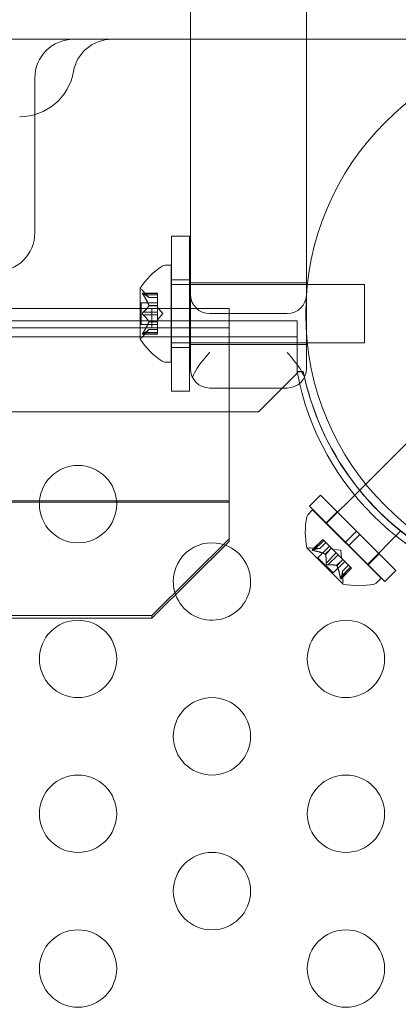
# Model space of a CAD drawing. Extents: x -1621 to 0, y 0 to 1365.
# Drawn here: x -1030 to -1028, y 1112 to 1118 of the extents above; entities that cross this region are included whole.
import ezdxf

# ---------------------------------------------------------------- set-up
doc = ezdxf.new("R2010")
doc.units = 0
doc.header["$MEASUREMENT"] = 0
doc.header["$PDMODE"] = 68
doc.header["$PDSIZE"] = 5
doc.styles.get("Standard").update_dxf_attribs({"font": 'Helvetica LT 57 Condensed_0.ttf'})
doc.dimstyles.new('FEET-METERS', dxfattribs={"dimtxt": 12, "dimasz": 7, "dimexe": 3, "dimexo": 3, "dimgap": 3, "dimtad": 0, "dimdec": 1, "dimzin": 3, "dimdsep": 46, "dimlunit": 4, "dimtxsty": 'Standard', "dimcen": 0.09, "dimadec": 0, "dimazin": 0, "dimtfac": 2, "dimtdec": 1, "dimtofl": 0, "dimtmove": 0, "dimatfit": 3, "dimfxl": 1, "dimfrac": 2, "dimtolj": 1, "dimtzin": 3, "dimarcsym": 0})

# ---------------------------------------------------------------- blocks, each defined once
blk = doc.blocks.new('*D209')
at = {"color": 0, "lineweight": -2, "transparency": 16777216}
for p, q in [((-1371.269, 975.2632), (-1371.269, 1350.3665)), ((-836.3026, 1003.5571), (-836.3026, 1350.3665)), ((-1364.269, 1347.3665), (-1253.3652, 1347.3665)), ((-843.3026, 1347.3665), (-1151.1971, 1347.3665))]:
    blk.add_line(p, q, dxfattribs=at)
at = {"color": 0, "lineweight": 0, "transparency": 16777216}
for points in [[(-1364.269, 1348.5332), (-1364.269, 1346.1998), (-1371.269, 1347.3665)], [(-843.3026, 1348.5332), (-843.3026, 1346.1998), (-836.3026, 1347.3665)]]:
    blk.add_solid(points, dxfattribs=at)
at = {"layer": 'Defpoints', "color": 0, "lineweight": 0, "transparency": 16777216}
for p in [(-1371.269, 1347.3665), (-836.3026, 1000.5571), (-1371.269, 972.2632)]:
    blk.add_point(p, dxfattribs=at)
at = {"color": 0, "lineweight": 0, "transparency": 16777216, "insert": (-1202.2812, 1347.3665), "char_height": 12, "attachment_point": 5}
blk.add_mtext('\\A1;44\'-7" [13.6M]', dxfattribs=at)
blk = doc.blocks.new('*D210')
at = {"color": 0, "lineweight": -2, "transparency": 16777216}
for p, q in [((-1079.4196, 1288.5975), (-1461.4956, 1288.5975)), ((-1458.4956, 1281.5975), (-1458.4956, 1121.618)), ((-1458.4956, 803.6174), (-1458.4956, 1019.4499)), ((-1017.5241, 796.6174), (-1461.4956, 796.6174))]:
    blk.add_line(p, q, dxfattribs=at)
at = {"color": 0, "lineweight": 0, "transparency": 16777216}
for points in [[(-1459.6622, 1281.5975), (-1457.3289, 1281.5975), (-1458.4956, 1288.5975)], [(-1459.6622, 803.6174), (-1457.3289, 803.6174), (-1458.4956, 796.6174)]]:
    blk.add_solid(points, dxfattribs=at)
at = {"layer": 'Defpoints', "color": 0, "lineweight": 0, "transparency": 16777216}
for p in [(-1076.4196, 1288.5975), (-1458.4956, 796.6174), (-1014.5241, 796.6174)]:
    blk.add_point(p, dxfattribs=at)
at = {"color": 0, "lineweight": 0, "transparency": 16777216, "insert": (-1458.4956, 1070.5339), "char_height": 12, "attachment_point": 5, "rotation": 90}
blk.add_mtext('\\A1;41\'-0" [12.5M]', dxfattribs=at)
blk = doc.blocks.new('new block')
at = {"color": 0, "linetype": 'Continuous', "lineweight": 0}
for p, q in [((-1029.0557, 1119.4015), (-1029.0557, 1117.9343)), ((-1028.3057, 1117.9343), (-1028.3057, 1119.4015)), ((-1073.3057, 1117.9343), (-1026.3057, 1117.9343)), ((-1029.0557, 1117.9343), (-1029.0557, 1116.247)), ((-1028.3057, 1116.2821), (-1028.3057, 1117.9343)), ((-1030.0615, 1117.4481), (-1030.0615, 1117.6843)), ((-1030.0615, 1116.6843), (-1030.0615, 1117.4481)), ((-1029.1769, 1116.6624), (-1029.1769, 1116.1624)), ((-1029.1769, 1116.6624), (-1029.0619, 1116.6624)), ((-1029.0619, 1116.1624), (-1029.0619, 1116.6624)), ((-1029.1797, 1116.4749), (-1029.2205, 1116.4749)), ((-1029.1797, 1116.4749), (-1029.1797, 1116.1624)), ((-1029.1769, 1116.3812), (-1029.0619, 1116.3812)), ((-1029.0557, 1116.3624), (-1028.3057, 1116.3624)), ((-1029.3801, 1116.3259), (-1029.3801, 1115.9989)), ((-1029.3237, 1116.2657), (-1029.363, 1116.3107)), ((-1029.1797, 1116.3499), (-1029.1769, 1116.3499)), ((-1029.1769, 1116.3499), (-1029.0619, 1116.3499)), ((-1029.0619, 1116.3499), (-1029.0557, 1116.3499)), ((-1029.0557, 1116.3499), (-1028.3057, 1116.3499)), ((-1028.3057, 1116.3499), (-1028.2997, 1116.3499)), ((-1028.2997, 1116.3499), (-1027.9297, 1116.3499)), ((-1027.9297, 1116.3499), (-1027.9297, 1116.1624)), ((-1029.3643, 1116.2945), (-1029.2682, 1116.2945)), ((-1029.3612, 1116.2932), (-1029.2682, 1116.2932)), ((-1029.3612, 1116.2845), (-1029.2682, 1116.2845)), ((-1029.3239, 1116.2658), (-1029.2682, 1116.2658)), ((-1029.3237, 1116.2657), (-1029.2682, 1116.2657)), ((-1029.2682, 1116.2945), (-1029.2682, 1116.2858)), ((-1029.2682, 1116.2165), (-1029.2682, 1116.2858)), ((-1029.0557, 1115.8069), (-1029.0557, 1116.247)), ((-1028.3057, 1116.247), (-1028.3057, 1116.2821)), ((-1028.3057, 1116.247), (-1028.3057, 1116.0379)), ((-1029.3801, 1116.1949), (-1070.2314, 1116.1949)), ((-1028.8057, 1116.1949), (-1029.3801, 1116.1949)), ((-1029.3741, 1116.2319), (-1029.3741, 1116.1624)), ((-1029.3741, 1116.2319), (-1029.2682, 1116.2319)), ((-1029.3612, 1116.1711), (-1029.2682, 1116.1711)), ((-1029.3239, 1116.2153), (-1029.2682, 1116.2153)), ((-1029.3239, 1116.213), (-1029.2682, 1116.213)), ((-1029.3057, 1116.1949), (-1029.3057, 1116.0699)), ((-1029.2682, 1116.213), (-1029.2682, 1116.2165)), ((-1029.2682, 1116.1711), (-1029.2682, 1116.213)), ((-1029.2338, 1116.1624), (-1029.2682, 1116.2019)), ((-1029.2682, 1116.1711), (-1029.2682, 1116.1545)), ((-1028.8057, 1116.1324), (-1028.8057, 1116.1949)), ((-1071.2457, 1116.1169), (-1028.3657, 1116.1169)), ((-1029.3741, 1116.1624), (-1029.3741, 1116.0929)), ((-1029.3612, 1116.1538), (-1029.2682, 1116.1538)), ((-1029.3239, 1116.1119), (-1029.2682, 1116.1119)), ((-1029.3239, 1116.1096), (-1029.2682, 1116.1096)), ((-1029.2338, 1116.1624), (-1029.2682, 1116.1229)), ((-1029.2682, 1116.1126), (-1029.2682, 1116.1545)), ((-1029.2682, 1116.1096), (-1029.2682, 1116.1126)), ((-1029.2682, 1116.0403), (-1029.2682, 1116.1096)), ((-1029.1797, 1116.1624), (-1029.1797, 1115.8499)), ((-1029.1769, 1116.1624), (-1029.1769, 1115.6624)), ((-1029.0619, 1115.6624), (-1029.0619, 1116.1624)), ((-1028.9307, 1116.1624), (-1028.4307, 1116.1624)), ((-1028.8057, 1115.6819), (-1028.8057, 1116.1324)), ((-1028.3657, 1116.1169), (-1028.3657, 1115.9129)), ((-1027.9297, 1116.1624), (-1027.9297, 1115.9749)), ((-1028.8057, 1116.0699), (-1070.8057, 1116.0699)), ((-1029.3741, 1116.0929), (-1029.2682, 1116.0929)), ((-1029.3237, 1116.0592), (-1029.363, 1116.0142)), ((-1029.3239, 1116.059), (-1029.2682, 1116.059)), ((-1029.3237, 1116.0592), (-1029.2682, 1116.0592)), ((-1028.3657, 1116.0129), (-1071.2457, 1116.0129)), ((-1029.3643, 1116.0303), (-1029.2682, 1116.0303)), ((-1029.3612, 1116.0403), (-1029.2682, 1116.0403)), ((-1029.3612, 1116.0317), (-1029.2682, 1116.0317)), ((-1029.2682, 1116.0403), (-1029.2682, 1116.0303)), ((-1028.3057, 1116.0379), (-1028.3057, 1115.8069)), ((-1029.1797, 1115.9749), (-1029.1769, 1115.9749)), ((-1029.1769, 1115.9749), (-1029.0619, 1115.9749)), ((-1029.1769, 1115.9437), (-1029.0619, 1115.9437)), ((-1029.0619, 1115.9749), (-1029.0557, 1115.9749)), ((-1029.0557, 1115.9749), (-1028.3057, 1115.9749)), ((-1029.0557, 1115.9624), (-1028.3057, 1115.9624)), ((-1028.3057, 1115.9749), (-1028.3002, 1115.9749)), ((-1028.3002, 1115.9749), (-1027.9297, 1115.9749)), ((-1028.3657, 1115.9129), (-1028.3657, 1115.7874)), ((-1029.1797, 1115.8499), (-1029.2205, 1115.8499)), ((-1028.6157, 1115.5274), (-1028.3657, 1115.7774)), ((-1028.3657, 1115.7884), (-1028.3265, 1115.7884)), ((-1028.3657, 1115.7874), (-1028.3265, 1115.7874)), ((-1028.3657, 1115.7774), (-1028.3657, 1115.7874)), ((-1029.1769, 1115.6624), (-1029.0619, 1115.6624)), ((-1028.9307, 1115.6819), (-1028.4307, 1115.6819)), ((-1028.8057, 1114.9449), (-1028.8057, 1115.6819)), ((-1027.9221, 1115.0612), (-1027.293, 1115.6903)), ((-1070.9957, 1115.5274), (-1028.6157, 1115.5274)), ((-1027.9613, 1115.022), (-1027.9221, 1115.0612)), ((-1028.2145, 1114.9898), (-1028.2852, 1114.9191)), ((-1027.9825, 1114.7578), (-1028.2145, 1114.9898)), ((-1028.1769, 1114.8064), (-1027.9613, 1115.022)), ((-1028.8057, 1114.9537), (-1070.8057, 1114.9537)), ((-1028.8057, 1114.9449), (-1070.8057, 1114.9449)), ((-1028.8057, 1114.6901), (-1028.8057, 1114.9449)), ((-1028.0532, 1114.687), (-1028.2852, 1114.9191)), ((-1028.2653, 1114.8948), (-1028.2942, 1114.8659)), ((-1027.8233, 1114.4529), (-1028.2653, 1114.8948)), ((-1028.1076, 1114.8828), (-1028.1783, 1114.8121)), ((-1029.3057, 1114.2123), (-1028.8057, 1114.7074)), ((-1027.9825, 1114.7578), (-1028.0532, 1114.687)), ((-1027.9604, 1114.7357), (-1028.0311, 1114.6649)), ((-1027.9825, 1114.7578), (-1027.9604, 1114.7357)), ((-1027.7284, 1114.5036), (-1027.9604, 1114.7357)), ((-1027.9117, 1114.5413), (-1027.6944, 1114.7586)), ((-1029.3057, 1114.1949), (-1028.8057, 1114.6901)), ((-1028.3016, 1114.6478), (-1028.0704, 1114.4165)), ((-1028.2192, 1114.645), (-1028.2788, 1114.6491)), ((-1028.2683, 1114.6367), (-1028.2003, 1114.7047)), ((-1028.2651, 1114.638), (-1028.1993, 1114.7037)), ((-1028.259, 1114.6318), (-1028.1932, 1114.6976)), ((-1028.2309, 1114.5855), (-1028.156, 1114.6604)), ((-1028.2194, 1114.645), (-1028.18, 1114.6844)), ((-1028.2192, 1114.645), (-1028.1799, 1114.6843)), ((-1028.1932, 1114.6976), (-1028.2003, 1114.7047)), ((-1028.1932, 1114.6976), (-1028.1442, 1114.6487)), ((-1028.1837, 1114.6092), (-1028.1442, 1114.6487)), ((-1028.182, 1114.6076), (-1028.1426, 1114.647)), ((-1028.1442, 1114.6487), (-1028.1421, 1114.6465)), ((-1028.1421, 1114.6465), (-1028.1125, 1114.6169)), ((-1028.0532, 1114.687), (-1028.0311, 1114.6649)), ((-1027.7991, 1114.4329), (-1028.0311, 1114.6649)), ((-1028.1326, 1114.4873), (-1028.2309, 1114.5855)), ((-1028.1788, 1114.5516), (-1028.113, 1114.6174)), ((-1028.1666, 1114.5394), (-1028.1008, 1114.6052)), ((-1028.0826, 1114.6356), (-1028.1348, 1114.6392)), ((-1028.1008, 1114.6052), (-1028.1125, 1114.6169)), ((-1028.1008, 1114.6052), (-1028.0711, 1114.5755)), ((-1028.0826, 1114.6356), (-1028.079, 1114.5834)), ((-1027.8353, 1114.6106), (-1027.906, 1114.5399)), ((-1028.1326, 1114.4873), (-1028.0577, 1114.5621)), ((-1028.1105, 1114.5361), (-1028.0711, 1114.5755)), ((-1028.1089, 1114.5345), (-1028.0695, 1114.5739)), ((-1028.0863, 1114.4591), (-1028.0205, 1114.5249)), ((-1028.0814, 1114.4499), (-1028.0135, 1114.5179)), ((-1028.0802, 1114.453), (-1028.0144, 1114.5188)), ((-1028.0732, 1114.499), (-1028.0339, 1114.5383)), ((-1028.0732, 1114.4988), (-1028.0338, 1114.5382)), ((-1028.0711, 1114.5755), (-1028.0686, 1114.573)), ((-1028.0686, 1114.573), (-1028.0197, 1114.5241)), ((-1028.0135, 1114.5179), (-1028.0197, 1114.5241)), ((-1028.0732, 1114.499), (-1028.0691, 1114.4394)), ((-1027.7284, 1114.5036), (-1027.7991, 1114.4329)), ((-1027.8233, 1114.4529), (-1027.8522, 1114.424)), ((-1029.3057, 1114.2123), (-1070.3057, 1114.2123)), ((-1029.3057, 1114.2123), (-1029.3057, 1114.1949)), ((-1029.3057, 1114.1949), (-1070.3057, 1114.1949))]:
    blk.add_line(p, q, dxfattribs=at)
for centre, radius in [((-1026.56, 1116.16), 1.75), ((-1026.56, 1116.16), 1.75), ((-1029.7821, 1114.9323), 0.25), ((-1029.7821, 1113.9323), 0.25), ((-1028.0501, 1113.9323), 0.25), ((-1028.9161, 1113.4323), 0.25), ((-1029.7821, 1112.9323), 0.25), ((-1028.0501, 1112.9323), 0.25), ((-1028.9161, 1112.4323), 0.25), ((-1029.7821, 1111.9323), 0.25), ((-1028.0501, 1111.9323), 0.25)]:
    blk.add_circle(centre, radius, dxfattribs=at)
for centre, radius, start, end in [((-1029.8115, 1117.6843), 0.25, 90, 180), ((-1029.5647, 1117.6843), 0.25, 90, 170.12072), ((-1030.1593, 1117.7879), 0.3536, 270, 350.12072), ((-1030.3115, 1116.6843), 0.25, 270, 0), ((-1028.9725, 1116.0636), 0.4851, 123.12972, 147.07393), ((-1029.2205, 1116.4437), 0.0312, 90, 123.12972), ((-1029.3776, 1116.3259), 0.0025, 146.87692, 180), ((-1029.3776, 1116.3259), 0.0025, 180, 239.99683), ((-1029.4101, 1116.2696), 0.0625, 41.07082, 59.99683), ((-1028.9307, 1116.2874), 0.125, 180, 270), ((-1028.4307, 1116.2874), 0.125, 270, 0), ((-1029.3776, 1115.9989), 0.0025, 120.00317, 180), ((-1029.3776, 1115.9989), 0.0025, 180, 213.12308), ((-1028.9725, 1116.2612), 0.4851, 212.92607, 236.87028), ((-1029.4101, 1116.0552), 0.0625, 300.00317, 318.92918), ((-1029.2205, 1115.8812), 0.0312, 236.87028, 270), ((-1028.9307, 1115.8069), 0.125, 180, 270), ((-1028.4307, 1115.8069), 0.125, -90, 0), ((-1026.6288, 1116.1112), 1.7666, 190.52875, 264.27014), ((-1026.5976, 1116.1407), 1.7644, 191.51758, 222.52352), ((-1026.5557, 1116.1624), 1.81, 191.95728, 193.11345), ((-1026.5557, 1116.1624), 1.81, 193.11345, 243.31733), ((-1026.5976, 1116.1407), 1.7644, 222.52352, 245.38217), ((-1027.828, 1114.7505), 0.4851, 168.12972, 192.07393), ((-1028.2721, 1114.8438), 0.0312, 135, 168.12972), ((-1028.9161, 1114.4323), 0.25, 69.68237, 180), ((-1028.9161, 1114.4323), 0.25, 199.75731, 69.68237), ((-1028.2999, 1114.6495), 0.0025, 191.87692, 225), ((-1028.2999, 1114.6495), 0.0025, 225, 284.99683), ((-1028.283, 1114.5867), 0.0625, 86.07082, 104.99683), ((-1028.9161, 1114.4323), 0.25, 180, 199.75731), ((-1028.1314, 1114.4351), 0.0625, 345.00317, 3.92918), ((-1028.0686, 1114.4183), 0.0025, 165.00317, 225), ((-1028.0686, 1114.4183), 0.0025, 225, 258.12308), ((-1027.9677, 1114.8902), 0.4851, 257.92607, 281.87028), ((-1027.8743, 1114.4461), 0.0312, 281.87028, 315)]:
    blk.add_arc(centre, radius, start, end, dxfattribs=at)
for points, knots in [([(-1029.363, 1116.2942), (-1029.363, 1116.2942), (-1029.3631, 1116.2943), (-1029.3637, 1116.2945), (-1029.3642, 1116.2946), (-1029.3649, 1116.2945), (-1029.3651, 1116.2943), (-1029.3654, 1116.2939), (-1029.3655, 1116.2937), (-1029.3655, 1116.2933), (-1029.3655, 1116.2933), (-1029.3655, 1116.2933), (-1029.3655, 1116.2933), (-1029.3655, 1116.2932), (-1029.3655, 1116.2932), (-1029.3655, 1116.2932), (-1029.3655, 1116.2932), (-1029.3655, 1116.2932), (-1029.3655, 1116.2931), (-1029.3655, 1116.2931), (-1029.3655, 1116.293), (-1029.3655, 1116.2928), (-1029.3654, 1116.2925), (-1029.3652, 1116.2917), (-1029.3651, 1116.2913), (-1029.3646, 1116.2901), (-1029.3643, 1116.2895), (-1029.3636, 1116.2883), (-1029.3633, 1116.2877), (-1029.363, 1116.2872)], [0, 0, 0, 0, 0.00041232, 0.00041232, 0.00367036, 0.00367036, 0.0061271, 0.0061271, 0.00796491, 0.00796491, 0.00815345, 0.00815345, 0.00825503, 0.00825503, 0.00831852, 0.00831852, 0.00838777, 0.00838777, 0.00848273, 0.00848273, 0.00870295, 0.00870295, 0.01013563, 0.01013563, 0.01215525, 0.01215525, 0.01467787, 0.01467787, 0.0166517, 0.0166517, 0.0166517, 0.0166517]), ([(-1029.363, 1116.2872), (-1029.363, 1116.2873), (-1029.3631, 1116.2874), (-1029.3637, 1116.2884), (-1029.3641, 1116.2892), (-1029.3648, 1116.2906), (-1029.3651, 1116.2912), (-1029.3654, 1116.2922), (-1029.3655, 1116.2927), (-1029.3655, 1116.293), (-1029.3655, 1116.2931), (-1029.3655, 1116.2931), (-1029.3655, 1116.2931), (-1029.3655, 1116.2932), (-1029.3655, 1116.2932), (-1029.3655, 1116.2932), (-1029.3655, 1116.2932), (-1029.3655, 1116.2932), (-1029.3655, 1116.2933), (-1029.3655, 1116.2933), (-1029.3655, 1116.2933), (-1029.3655, 1116.2936), (-1029.3654, 1116.2938), (-1029.3652, 1116.2942), (-1029.3651, 1116.2943), (-1029.3646, 1116.2945), (-1029.3643, 1116.2946), (-1029.3636, 1116.2945), (-1029.3633, 1116.2944), (-1029.363, 1116.2942)], [0, 0, 0, 0, 0.00041133, 0.00041133, 0.0035034, 0.0035034, 0.00594033, 0.00594033, 0.00795678, 0.00795678, 0.00816734, 0.00816734, 0.00825334, 0.00825334, 0.00831687, 0.00831687, 0.00838579, 0.00838579, 0.00847957, 0.00847957, 0.00869405, 0.00869405, 0.01012524, 0.01012524, 0.01214061, 0.01214061, 0.01467168, 0.01467168, 0.01664979, 0.01664979, 0.01664979, 0.01664979]), ([(-1029.3612, 1116.2932), (-1029.3618, 1116.2936), (-1029.3623, 1116.2939), (-1029.3628, 1116.2941), (-1029.3629, 1116.2942), (-1029.363, 1116.2942)], [0.007300399, 0.007300399, 0.007300399, 0.007300399, 0.009949303, 0.009949303, 0.010414835, 0.010414835, 0.010414835, 0.010414835]), ([(-1029.363, 1116.2872), (-1029.3629, 1116.287), (-1029.3628, 1116.2869), (-1029.3625, 1116.2865), (-1029.3623, 1116.2861), (-1029.3621, 1116.2858)], [0.026417714, 0.026417714, 0.026417714, 0.026417714, 0.026883246, 0.026883246, 0.028070805, 0.028070805, 0.028070805, 0.028070805]), ([(-1029.3243, 1116.2663), (-1029.3242, 1116.2662), (-1029.3241, 1116.2661), (-1029.324, 1116.266), (-1029.3239, 1116.2659), (-1029.3239, 1116.2658)], [0.006463967, 0.006463967, 0.006463967, 0.006463967, 0.007125803, 0.007125803, 0.007719964, 0.007719964, 0.007719964, 0.007719964]), ([(-1029.3612, 1116.1711), (-1029.3618, 1116.1707), (-1029.3623, 1116.1703), (-1029.3628, 1116.1697), (-1029.3629, 1116.1696), (-1029.363, 1116.1695)], [0.007300399, 0.007300399, 0.007300399, 0.007300399, 0.009949303, 0.009949303, 0.010414835, 0.010414835, 0.010414835, 0.010414835]), ([(-1029.3243, 1116.2165), (-1029.3242, 1116.2163), (-1029.3241, 1116.2161), (-1029.3238, 1116.2152), (-1029.3237, 1116.2146), (-1029.3237, 1116.2137), (-1029.3238, 1116.2133), (-1029.3239, 1116.213)], [0.006463967, 0.006463967, 0.006463967, 0.006463967, 0.007125803, 0.007125803, 0.009029787, 0.009029787, 0.010339612, 0.010339612, 0.010339612, 0.010339612]), ([(-1029.3243, 1116.2122), (-1029.3242, 1116.2123), (-1029.3241, 1116.2125), (-1029.324, 1116.2127), (-1029.3239, 1116.2129), (-1029.3239, 1116.213)], [0.006463967, 0.006463967, 0.006463967, 0.006463967, 0.007125803, 0.007125803, 0.007719964, 0.007719964, 0.007719964, 0.007719964]), ([(-1029.363, 1116.1695), (-1029.363, 1116.1694), (-1029.3631, 1116.1693), (-1029.3637, 1116.1686), (-1029.3641, 1116.1679), (-1029.3648, 1116.1664), (-1029.365, 1116.1657), (-1029.3654, 1116.1643), (-1029.3655, 1116.1635), (-1029.3655, 1116.1627), (-1029.3655, 1116.1627), (-1029.3655, 1116.1626), (-1029.3655, 1116.1625), (-1029.3655, 1116.1625), (-1029.3655, 1116.1625), (-1029.3655, 1116.1624), (-1029.3655, 1116.1624), (-1029.3655, 1116.1623), (-1029.3655, 1116.1623), (-1029.3655, 1116.1622), (-1029.3655, 1116.1621), (-1029.3655, 1116.1616), (-1029.3654, 1116.1611), (-1029.3652, 1116.16), (-1029.3651, 1116.1594), (-1029.3646, 1116.158), (-1029.3643, 1116.1574), (-1029.3636, 1116.1562), (-1029.3633, 1116.1558), (-1029.363, 1116.1554)], [0, 0, 0, 0, 0.00041348, 0.00041348, 0.00335938, 0.00335938, 0.00572359, 0.00572359, 0.00794646, 0.00794646, 0.00816387, 0.00816387, 0.00825132, 0.00825132, 0.00831543, 0.00831543, 0.00838451, 0.00838451, 0.0084777, 0.0084777, 0.00868732, 0.00868732, 0.01011652, 0.01011652, 0.01212817, 0.01212817, 0.01466672, 0.01466672, 0.01664861, 0.01664861, 0.01664861, 0.01664861]), ([(-1029.363, 1116.1554), (-1029.363, 1116.1555), (-1029.3631, 1116.1556), (-1029.3636, 1116.1563), (-1029.3641, 1116.157), (-1029.3647, 1116.1584), (-1029.365, 1116.1591), (-1029.3654, 1116.1606), (-1029.3655, 1116.1613), (-1029.3655, 1116.1621), (-1029.3655, 1116.1622), (-1029.3655, 1116.1623), (-1029.3655, 1116.1623), (-1029.3655, 1116.1624), (-1029.3655, 1116.1624), (-1029.3655, 1116.1624), (-1029.3655, 1116.1625), (-1029.3655, 1116.1625), (-1029.3655, 1116.1625), (-1029.3655, 1116.1626), (-1029.3655, 1116.1627), (-1029.3655, 1116.1633), (-1029.3654, 1116.1637), (-1029.3652, 1116.1648), (-1029.3651, 1116.1655), (-1029.3646, 1116.1668), (-1029.3643, 1116.1675), (-1029.3636, 1116.1686), (-1029.3633, 1116.1691), (-1029.363, 1116.1695)], [0, 0, 0, 0, 0.00041393, 0.00041393, 0.00331032, 0.00331032, 0.00567645, 0.00567645, 0.00794407, 0.00794407, 0.00816309, 0.00816309, 0.00825092, 0.00825092, 0.00831521, 0.00831521, 0.00838441, 0.00838441, 0.0084776, 0.0084776, 0.00868657, 0.00868657, 0.01011525, 0.01011525, 0.0121263, 0.0121263, 0.01466595, 0.01466595, 0.01664838, 0.01664838, 0.01664838, 0.01664838]), ([(-1029.363, 1116.1554), (-1029.3629, 1116.1553), (-1029.3628, 1116.1552), (-1029.3625, 1116.1549), (-1029.3623, 1116.1547), (-1029.3621, 1116.1545)], [0.026417714, 0.026417714, 0.026417714, 0.026417714, 0.026883246, 0.026883246, 0.028070805, 0.028070805, 0.028070805, 0.028070805]), ([(-1029.3243, 1116.1126), (-1029.3242, 1116.1125), (-1029.3241, 1116.1124), (-1029.3238, 1116.1119), (-1029.3237, 1116.1114), (-1029.3237, 1116.1104), (-1029.3238, 1116.11), (-1029.3239, 1116.1096)], [0.006463967, 0.006463967, 0.006463967, 0.006463967, 0.007125803, 0.007125803, 0.009029787, 0.009029787, 0.010339612, 0.010339612, 0.010339612, 0.010339612]), ([(-1029.3243, 1116.1083), (-1029.3242, 1116.1086), (-1029.3241, 1116.1088), (-1029.324, 1116.1092), (-1029.3239, 1116.1094), (-1029.3239, 1116.1096)], [0.006463967, 0.006463967, 0.006463967, 0.006463967, 0.007125803, 0.007125803, 0.007719964, 0.007719964, 0.007719964, 0.007719964]), ([(-1029.3243, 1116.0586), (-1029.3242, 1116.0587), (-1029.3241, 1116.0588), (-1029.3238, 1116.0591), (-1029.3237, 1116.0592), (-1029.3237, 1116.0592)], [0.006463967, 0.006463967, 0.006463967, 0.006463967, 0.007125803, 0.007125803, 0.009029787, 0.009029787, 0.009029787, 0.009029787]), ([(-1029.363, 1116.0377), (-1029.363, 1116.0376), (-1029.3631, 1116.0375), (-1029.3637, 1116.0365), (-1029.3642, 1116.0356), (-1029.3648, 1116.0342), (-1029.3651, 1116.0336), (-1029.3654, 1116.0326), (-1029.3655, 1116.0322), (-1029.3655, 1116.0318), (-1029.3655, 1116.0318), (-1029.3655, 1116.0317), (-1029.3655, 1116.0317), (-1029.3655, 1116.0317), (-1029.3655, 1116.0317), (-1029.3655, 1116.0317), (-1029.3655, 1116.0316), (-1029.3655, 1116.0316), (-1029.3655, 1116.0316), (-1029.3655, 1116.0315), (-1029.3655, 1116.0315), (-1029.3655, 1116.0313), (-1029.3654, 1116.0311), (-1029.3652, 1116.0307), (-1029.3651, 1116.0305), (-1029.3646, 1116.0303), (-1029.3643, 1116.0303), (-1029.3636, 1116.0304), (-1029.3633, 1116.0305), (-1029.363, 1116.0306)], [0, 0, 0, 0, 0.00041106, 0.00041106, 0.0035373, 0.0035373, 0.00597776, 0.00597776, 0.00795862, 0.00795862, 0.008168, 0.008168, 0.00825376, 0.00825376, 0.00831721, 0.00831721, 0.00838612, 0.00838612, 0.00848005, 0.00848005, 0.00869554, 0.00869554, 0.01012717, 0.01012717, 0.01214334, 0.01214334, 0.01467282, 0.01467282, 0.01665013, 0.01665013, 0.01665013, 0.01665013]), ([(-1029.363, 1116.0306), (-1029.363, 1116.0306), (-1029.3631, 1116.0306), (-1029.3637, 1116.0304), (-1029.3642, 1116.0303), (-1029.3649, 1116.0304), (-1029.3651, 1116.0305), (-1029.3654, 1116.031), (-1029.3655, 1116.0312), (-1029.3655, 1116.0315), (-1029.3655, 1116.0316), (-1029.3655, 1116.0316), (-1029.3655, 1116.0316), (-1029.3655, 1116.0316), (-1029.3655, 1116.0316), (-1029.3655, 1116.0317), (-1029.3655, 1116.0317), (-1029.3655, 1116.0317), (-1029.3655, 1116.0317), (-1029.3655, 1116.0318), (-1029.3655, 1116.0318), (-1029.3655, 1116.0321), (-1029.3654, 1116.0324), (-1029.3652, 1116.0331), (-1029.3651, 1116.0336), (-1029.3646, 1116.0347), (-1029.3643, 1116.0354), (-1029.3636, 1116.0366), (-1029.3633, 1116.0371), (-1029.363, 1116.0377)], [0, 0, 0, 0, 0.00041176, 0.00041176, 0.00365422, 0.00365422, 0.00610875, 0.00610875, 0.00796436, 0.00796436, 0.00817423, 0.00817423, 0.00825796, 0.00825796, 0.00832097, 0.00832097, 0.00839048, 0.00839048, 0.00848722, 0.00848722, 0.00871815, 0.00871815, 0.01015814, 0.01015814, 0.01218673, 0.01218673, 0.01468858, 0.01468858, 0.01665151, 0.01665151, 0.01665151, 0.01665151]), ([(-1029.3612, 1116.0403), (-1029.3618, 1116.0396), (-1029.3623, 1116.0388), (-1029.3628, 1116.0379), (-1029.3629, 1116.0378), (-1029.363, 1116.0377)], [0.007300399, 0.007300399, 0.007300399, 0.007300399, 0.009949303, 0.009949303, 0.010414835, 0.010414835, 0.010414835, 0.010414835]), ([(-1029.363, 1116.0306), (-1029.3629, 1116.0307), (-1029.3628, 1116.0307), (-1029.3625, 1116.0309), (-1029.3623, 1116.031), (-1029.3621, 1116.0311)], [0.026417714, 0.026417714, 0.026417714, 0.026417714, 0.026883246, 0.026883246, 0.028070805, 0.028070805, 0.028070805, 0.028070805]), ([(-1028.9307, 1115.9124), (-1028.9309, 1115.9123), (-1028.931, 1115.9121), (-1028.9588, 1115.88), (-1028.9888, 1115.8455), (-1029.0245, 1115.7909), (-1029.0351, 1115.7716), (-1029.0429, 1115.7517)], [-0.0006614, -0.0006614, -0.0006614, -0.0006614, 0, 0, 0.1265308, 0.1265308, 0.1911305, 0.1911305, 0.1911305, 0.1911305]), ([(-1028.4307, 1115.9124), (-1028.4306, 1115.9123), (-1028.4304, 1115.9121), (-1028.4027, 1115.88), (-1028.3727, 1115.8455), (-1028.337, 1115.7909), (-1028.3263, 1115.7716), (-1028.3186, 1115.7517)], [0.7174575, 0.7174575, 0.7174575, 0.7174575, 0.7181189, 0.7181189, 0.8446497, 0.8446497, 0.9092494, 0.9092494, 0.9092494, 0.9092494]), ([(-1028.22, 1114.645), (-1028.2199, 1114.645), (-1028.2198, 1114.645), (-1028.2193, 1114.645), (-1028.2192, 1114.645), (-1028.2192, 1114.645)], [0.006463967, 0.006463967, 0.006463967, 0.006463967, 0.007125803, 0.007125803, 0.009029787, 0.009029787, 0.009029787, 0.009029787]), ([(-1028.2671, 1114.6374), (-1028.2672, 1114.6374), (-1028.2672, 1114.6374), (-1028.2678, 1114.6371), (-1028.2682, 1114.6368), (-1028.2686, 1114.6362), (-1028.2687, 1114.636), (-1028.2686, 1114.6355), (-1028.2685, 1114.6353), (-1028.2683, 1114.635), (-1028.2683, 1114.635), (-1028.2682, 1114.635), (-1028.2682, 1114.635), (-1028.2682, 1114.6349), (-1028.2682, 1114.6349), (-1028.2682, 1114.6349), (-1028.2682, 1114.6349), (-1028.2681, 1114.6349), (-1028.2681, 1114.6349), (-1028.2681, 1114.6348), (-1028.2681, 1114.6348), (-1028.2678, 1114.6346), (-1028.2676, 1114.6345), (-1028.267, 1114.6341), (-1028.2665, 1114.6339), (-1028.2654, 1114.6334), (-1028.2647, 1114.6332), (-1028.2634, 1114.6328), (-1028.2627, 1114.6326), (-1028.2621, 1114.6324)], [0, 0, 0, 0, 0.00041232, 0.00041232, 0.00367036, 0.00367036, 0.0061271, 0.0061271, 0.00796491, 0.00796491, 0.00815345, 0.00815345, 0.00825503, 0.00825503, 0.00831852, 0.00831852, 0.00838777, 0.00838777, 0.00848273, 0.00848273, 0.00870295, 0.00870295, 0.01013563, 0.01013563, 0.01215525, 0.01215525, 0.01467787, 0.01467787, 0.0166517, 0.0166517, 0.0166517, 0.0166517]), ([(-1028.2621, 1114.6324), (-1028.2623, 1114.6325), (-1028.2624, 1114.6325), (-1028.2635, 1114.6328), (-1028.2644, 1114.6331), (-1028.2659, 1114.6336), (-1028.2665, 1114.6338), (-1028.2674, 1114.6343), (-1028.2678, 1114.6346), (-1028.2681, 1114.6348), (-1028.2681, 1114.6348), (-1028.2681, 1114.6349), (-1028.2681, 1114.6349), (-1028.2682, 1114.6349), (-1028.2682, 1114.6349), (-1028.2682, 1114.6349), (-1028.2682, 1114.6349), (-1028.2682, 1114.635), (-1028.2682, 1114.635), (-1028.2682, 1114.635), (-1028.2683, 1114.635), (-1028.2684, 1114.6352), (-1028.2685, 1114.6354), (-1028.2687, 1114.6358), (-1028.2687, 1114.636), (-1028.2685, 1114.6365), (-1028.2683, 1114.6368), (-1028.2677, 1114.6371), (-1028.2674, 1114.6373), (-1028.2671, 1114.6374)], [0, 0, 0, 0, 0.00041133, 0.00041133, 0.0035034, 0.0035034, 0.00594033, 0.00594033, 0.00795678, 0.00795678, 0.00816734, 0.00816734, 0.00825334, 0.00825334, 0.00831687, 0.00831687, 0.00838579, 0.00838579, 0.00847957, 0.00847957, 0.00869405, 0.00869405, 0.01012524, 0.01012524, 0.01214061, 0.01214061, 0.01467168, 0.01467168, 0.01664979, 0.01664979, 0.01664979, 0.01664979]), ([(-1028.2671, 1114.6374), (-1028.267, 1114.6375), (-1028.2669, 1114.6375), (-1028.2666, 1114.6376), (-1028.2664, 1114.6377), (-1028.2662, 1114.6377)], [0.026417714, 0.026417714, 0.026417714, 0.026417714, 0.026883246, 0.026883246, 0.028070805, 0.028070805, 0.028070805, 0.028070805]), ([(-1028.259, 1114.6318), (-1028.2599, 1114.632), (-1028.2608, 1114.6321), (-1028.2618, 1114.6324), (-1028.262, 1114.6324), (-1028.2621, 1114.6324)], [0.007300399, 0.007300399, 0.007300399, 0.007300399, 0.009949303, 0.009949303, 0.010414835, 0.010414835, 0.010414835, 0.010414835]), ([(-1028.1848, 1114.6098), (-1028.1846, 1114.6097), (-1028.1844, 1114.6096), (-1028.184, 1114.6095), (-1028.1838, 1114.6094), (-1028.1837, 1114.6092)], [0.006463967, 0.006463967, 0.006463967, 0.006463967, 0.007125803, 0.007125803, 0.007719964, 0.007719964, 0.007719964, 0.007719964]), ([(-1028.1818, 1114.6068), (-1028.1818, 1114.6069), (-1028.1818, 1114.6071), (-1028.182, 1114.6077), (-1028.1823, 1114.6081), (-1028.1829, 1114.6088), (-1028.1833, 1114.609), (-1028.1837, 1114.6092)], [0.006463967, 0.006463967, 0.006463967, 0.006463967, 0.007125803, 0.007125803, 0.009029787, 0.009029787, 0.010339612, 0.010339612, 0.010339612, 0.010339612]), ([(-1028.1789, 1114.5492), (-1028.1789, 1114.5493), (-1028.1789, 1114.5495), (-1028.1789, 1114.5499), (-1028.1789, 1114.5502), (-1028.1789, 1114.5505)], [0.026417714, 0.026417714, 0.026417714, 0.026417714, 0.026883246, 0.026883246, 0.028070805, 0.028070805, 0.028070805, 0.028070805]), ([(-1028.1789, 1114.5492), (-1028.1789, 1114.5491), (-1028.1789, 1114.549), (-1028.1788, 1114.5481), (-1028.1786, 1114.5473), (-1028.178, 1114.5458), (-1028.1777, 1114.5451), (-1028.1769, 1114.5439), (-1028.1765, 1114.5433), (-1028.1759, 1114.5427), (-1028.1759, 1114.5426), (-1028.1758, 1114.5426), (-1028.1758, 1114.5425), (-1028.1757, 1114.5425), (-1028.1757, 1114.5425), (-1028.1757, 1114.5424), (-1028.1757, 1114.5424), (-1028.1756, 1114.5424), (-1028.1756, 1114.5424), (-1028.1755, 1114.5423), (-1028.1755, 1114.5423), (-1028.1751, 1114.5419), (-1028.1747, 1114.5416), (-1028.1738, 1114.5409), (-1028.1733, 1114.5406), (-1028.172, 1114.54), (-1028.1713, 1114.5397), (-1028.17, 1114.5394), (-1028.1695, 1114.5393), (-1028.1689, 1114.5393)], [0, 0, 0, 0, 0.00041348, 0.00041348, 0.00335938, 0.00335938, 0.00572359, 0.00572359, 0.00794646, 0.00794646, 0.00816387, 0.00816387, 0.00825132, 0.00825132, 0.00831543, 0.00831543, 0.00838451, 0.00838451, 0.0084777, 0.0084777, 0.00868732, 0.00868732, 0.01011652, 0.01011652, 0.01212817, 0.01212817, 0.01466672, 0.01466672, 0.01664861, 0.01664861, 0.01664861, 0.01664861]), ([(-1028.1689, 1114.5393), (-1028.1691, 1114.5393), (-1028.1692, 1114.5393), (-1028.17, 1114.5394), (-1028.1709, 1114.5396), (-1028.1723, 1114.5401), (-1028.173, 1114.5405), (-1028.1743, 1114.5412), (-1028.1749, 1114.5417), (-1028.1755, 1114.5422), (-1028.1755, 1114.5423), (-1028.1756, 1114.5424), (-1028.1756, 1114.5424), (-1028.1757, 1114.5424), (-1028.1757, 1114.5424), (-1028.1757, 1114.5425), (-1028.1757, 1114.5425), (-1028.1758, 1114.5425), (-1028.1758, 1114.5425), (-1028.1759, 1114.5426), (-1028.1759, 1114.5427), (-1028.1763, 1114.5431), (-1028.1766, 1114.5434), (-1028.1772, 1114.5443), (-1028.1776, 1114.5449), (-1028.1782, 1114.5462), (-1028.1784, 1114.5469), (-1028.1788, 1114.5482), (-1028.1788, 1114.5487), (-1028.1789, 1114.5492)], [0, 0, 0, 0, 0.00041393, 0.00041393, 0.00331032, 0.00331032, 0.00567645, 0.00567645, 0.00794407, 0.00794407, 0.00816309, 0.00816309, 0.00825092, 0.00825092, 0.00831521, 0.00831521, 0.00838441, 0.00838441, 0.0084776, 0.0084776, 0.00868657, 0.00868657, 0.01011525, 0.01011525, 0.0121263, 0.0121263, 0.01466595, 0.01466595, 0.01664838, 0.01664838, 0.01664838, 0.01664838]), ([(-1028.1666, 1114.5394), (-1028.1672, 1114.5392), (-1028.1679, 1114.5392), (-1028.1687, 1114.5392), (-1028.1688, 1114.5393), (-1028.1689, 1114.5393)], [0.007300399, 0.007300399, 0.007300399, 0.007300399, 0.009949303, 0.009949303, 0.010414835, 0.010414835, 0.010414835, 0.010414835]), ([(-1028.1114, 1114.5364), (-1028.1112, 1114.5364), (-1028.1111, 1114.5363), (-1028.1108, 1114.5362), (-1028.1107, 1114.5362), (-1028.1105, 1114.5361)], [0.006463967, 0.006463967, 0.006463967, 0.006463967, 0.007125803, 0.007125803, 0.007719964, 0.007719964, 0.007719964, 0.007719964]), ([(-1028.1083, 1114.5333), (-1028.1084, 1114.5336), (-1028.1085, 1114.5338), (-1028.1089, 1114.5346), (-1028.1093, 1114.5351), (-1028.1099, 1114.5357), (-1028.1102, 1114.536), (-1028.1105, 1114.5361)], [0.006463967, 0.006463967, 0.006463967, 0.006463967, 0.007125803, 0.007125803, 0.009029787, 0.009029787, 0.010339612, 0.010339612, 0.010339612, 0.010339612]), ([(-1028.0857, 1114.456), (-1028.0857, 1114.4562), (-1028.0858, 1114.4563), (-1028.0859, 1114.4569), (-1028.086, 1114.4572), (-1028.0861, 1114.4576)], [0.026417714, 0.026417714, 0.026417714, 0.026417714, 0.026883246, 0.026883246, 0.028070805, 0.028070805, 0.028070805, 0.028070805]), ([(-1028.0857, 1114.456), (-1028.0857, 1114.4559), (-1028.0856, 1114.4558), (-1028.0854, 1114.4547), (-1028.0851, 1114.4537), (-1028.0846, 1114.4522), (-1028.0843, 1114.4516), (-1028.0838, 1114.4507), (-1028.0836, 1114.4504), (-1028.0833, 1114.4501), (-1028.0833, 1114.4501), (-1028.0833, 1114.45), (-1028.0833, 1114.45), (-1028.0833, 1114.45), (-1028.0832, 1114.45), (-1028.0832, 1114.45), (-1028.0832, 1114.45), (-1028.0832, 1114.45), (-1028.0832, 1114.4499), (-1028.0832, 1114.4499), (-1028.0831, 1114.4499), (-1028.0829, 1114.4497), (-1028.0828, 1114.4496), (-1028.0824, 1114.4495), (-1028.0821, 1114.4495), (-1028.0817, 1114.4497), (-1028.0814, 1114.4499), (-1028.081, 1114.4504), (-1028.0809, 1114.4507), (-1028.0807, 1114.4511)], [0, 0, 0, 0, 0.00041106, 0.00041106, 0.0035373, 0.0035373, 0.00597776, 0.00597776, 0.00795862, 0.00795862, 0.008168, 0.008168, 0.00825376, 0.00825376, 0.00831721, 0.00831721, 0.00838612, 0.00838612, 0.00848005, 0.00848005, 0.00869554, 0.00869554, 0.01012717, 0.01012717, 0.01214334, 0.01214334, 0.01467282, 0.01467282, 0.01665013, 0.01665013, 0.01665013, 0.01665013]), ([(-1028.0807, 1114.4511), (-1028.0808, 1114.451), (-1028.0808, 1114.4509), (-1028.0811, 1114.4503), (-1028.0813, 1114.4499), (-1028.0819, 1114.4495), (-1028.0822, 1114.4495), (-1028.0827, 1114.4496), (-1028.0829, 1114.4497), (-1028.0831, 1114.4499), (-1028.0832, 1114.4499), (-1028.0832, 1114.4499), (-1028.0832, 1114.45), (-1028.0832, 1114.45), (-1028.0832, 1114.45), (-1028.0832, 1114.45), (-1028.0832, 1114.45), (-1028.0833, 1114.45), (-1028.0833, 1114.45), (-1028.0833, 1114.4501), (-1028.0833, 1114.4501), (-1028.0835, 1114.4503), (-1028.0837, 1114.4506), (-1028.0841, 1114.4512), (-1028.0843, 1114.4517), (-1028.0848, 1114.4528), (-1028.085, 1114.4535), (-1028.0854, 1114.4548), (-1028.0856, 1114.4554), (-1028.0857, 1114.456)], [0, 0, 0, 0, 0.00041176, 0.00041176, 0.00365422, 0.00365422, 0.00610875, 0.00610875, 0.00796436, 0.00796436, 0.00817423, 0.00817423, 0.00825796, 0.00825796, 0.00832097, 0.00832097, 0.00839048, 0.00839048, 0.00848722, 0.00848722, 0.00871815, 0.00871815, 0.01015814, 0.01015814, 0.01218673, 0.01218673, 0.01468858, 0.01468858, 0.01665151, 0.01665151, 0.01665151, 0.01665151]), ([(-1028.0731, 1114.4981), (-1028.0731, 1114.4983), (-1028.0731, 1114.4984), (-1028.0731, 1114.4986), (-1028.0732, 1114.4987), (-1028.0732, 1114.4988)], [0.006463967, 0.006463967, 0.006463967, 0.006463967, 0.007125803, 0.007125803, 0.007719964, 0.007719964, 0.007719964, 0.007719964]), ([(-1028.0802, 1114.453), (-1028.0803, 1114.4524), (-1028.0805, 1114.4518), (-1028.0807, 1114.4512), (-1028.0807, 1114.4511), (-1028.0807, 1114.4511)], [0.007300399, 0.007300399, 0.007300399, 0.007300399, 0.009949303, 0.009949303, 0.010414835, 0.010414835, 0.010414835, 0.010414835])]:
    blk.add_open_spline(points, degree=3, knots=knots, dxfattribs=at)
for points, weights in [([(-1029.3243, 1116.2663), (-1029.3347, 1116.2777), (-1029.3621, 1116.2938)], [1.2877924798, 1.2144124615, 1.05685445761]), ([(-1029.3243, 1116.2165), (-1029.3347, 1116.2452), (-1029.3621, 1116.2858)], [1.2877924798, 1.2144124615, 1.05685445761]), ([(-1029.3612, 1116.2932), (-1029.334, 1116.2772), (-1029.3239, 1116.2658)], [1.06120691497, 1.21890298912, 1.29071555247]), ([(-1029.3612, 1116.2845), (-1029.334, 1116.244), (-1029.3239, 1116.2153)], [1.06120691497, 1.21890298912, 1.29071555247]), ([(-1029.3243, 1116.2122), (-1029.3347, 1116.1949), (-1029.3621, 1116.1704)], [1.2877924798, 1.2144124615, 1.05685445761]), ([(-1029.3612, 1116.1711), (-1029.334, 1116.1956), (-1029.3239, 1116.213)], [1.06120691497, 1.21890298912, 1.29071555247]), ([(-1029.3243, 1116.1126), (-1029.3347, 1116.1299), (-1029.3621, 1116.1545)], [1.2877924798, 1.2144124615, 1.05685445761]), ([(-1029.3243, 1116.1083), (-1029.3347, 1116.0797), (-1029.3621, 1116.0391)], [1.2877924798, 1.2144124615, 1.05685445761]), ([(-1029.3612, 1116.1538), (-1029.334, 1116.1292), (-1029.3239, 1116.1119)], [1.06120691497, 1.21890298912, 1.29071555247]), ([(-1029.3612, 1116.0403), (-1029.334, 1116.0809), (-1029.3239, 1116.1096)], [1.06120691497, 1.21890298912, 1.29071555247]), ([(-1029.3243, 1116.0586), (-1029.3347, 1116.0472), (-1029.3621, 1116.0311)], [1.2877924798, 1.2144124615, 1.05685445761]), ([(-1029.3612, 1116.0317), (-1029.334, 1116.0477), (-1029.3239, 1116.059)], [1.06120691497, 1.21890298912, 1.29071555247]), ([(-1028.22, 1114.645), (-1028.2354, 1114.6457), (-1028.2662, 1114.6377)], [1.2877924798, 1.2144124615, 1.05685445761]), ([(-1028.2651, 1114.638), (-1028.2346, 1114.6458), (-1028.2194, 1114.645)], [1.06120691497, 1.21890298912, 1.29071555247]), ([(-1028.1848, 1114.6098), (-1028.2125, 1114.6227), (-1028.2605, 1114.6321)], [1.2877924798, 1.2144124615, 1.05685445761]), ([(-1028.259, 1114.6318), (-1028.2111, 1114.6223), (-1028.1837, 1114.6092)], [1.06120691497, 1.21890298912, 1.29071555247]), ([(-1028.1788, 1114.5516), (-1028.177, 1114.5882), (-1028.182, 1114.6076)], [1.06120691497, 1.21890298912, 1.29071555247]), ([(-1028.1818, 1114.6068), (-1028.1769, 1114.5872), (-1028.1789, 1114.5505)], [1.2877924798, 1.2144124615, 1.05685445761]), ([(-1028.1114, 1114.5364), (-1028.131, 1114.5412), (-1028.1677, 1114.5392)], [1.2877924798, 1.2144124615, 1.05685445761]), ([(-1028.1666, 1114.5394), (-1028.13, 1114.5412), (-1028.1105, 1114.5361)], [1.06120691497, 1.21890298912, 1.29071555247]), ([(-1028.0863, 1114.4591), (-1028.0958, 1114.507), (-1028.1089, 1114.5345)], [1.06120691497, 1.21890298912, 1.29071555247]), ([(-1028.1083, 1114.5333), (-1028.0955, 1114.5057), (-1028.0861, 1114.4576)], [1.2877924798, 1.2144124615, 1.05685445761]), ([(-1028.0731, 1114.4981), (-1028.0725, 1114.4827), (-1028.0804, 1114.452)], [1.2877924798, 1.2144124615, 1.05685445761]), ([(-1028.0802, 1114.453), (-1028.0723, 1114.4835), (-1028.0732, 1114.4988)], [1.06120691497, 1.21890298912, 1.29071555247])]:
    blk.add_rational_spline(points, weights, degree=2, dxfattribs=at)
for points in [[(-1029.3612, 1116.2845), (-1029.3615, 1116.285), (-1029.3618, 1116.2854), (-1029.3621, 1116.2858)], [(-1029.3237, 1116.2657), (-1029.3237, 1116.2657), (-1029.3238, 1116.2657), (-1029.3239, 1116.2658)], [(-1029.3237, 1116.2657), (-1029.3237, 1116.2657), (-1029.3238, 1116.2657), (-1029.3239, 1116.2658)], [(-1029.3612, 1116.1538), (-1029.3615, 1116.154), (-1029.3618, 1116.1542), (-1029.3621, 1116.1545)], [(-1029.3612, 1116.0317), (-1029.3615, 1116.0315), (-1029.3618, 1116.0313), (-1029.3621, 1116.0311)], [(-1028.2651, 1114.638), (-1028.2655, 1114.6379), (-1028.2658, 1114.6378), (-1028.2662, 1114.6377)], [(-1028.1788, 1114.5516), (-1028.1789, 1114.5512), (-1028.1789, 1114.5509), (-1028.1789, 1114.5505)], [(-1028.0863, 1114.4591), (-1028.0863, 1114.4586), (-1028.0862, 1114.4581), (-1028.0861, 1114.4576)], [(-1028.0732, 1114.499), (-1028.0732, 1114.499), (-1028.0732, 1114.4989), (-1028.0732, 1114.4988)]]:
    blk.add_open_spline(points, degree=3, dxfattribs=at)
blk = doc.blocks.new('b312444')
at = {"lineweight": 0}
blk.add_blockref('new block', (439.7194, 361.1972), dxfattribs=at)

msp = doc.modelspace()

# ---------------------------------------------------------------- block references
at = {"lineweight": 0}
msp.add_blockref('b312444', (-439.7194, -361.1972), dxfattribs=at)

# ---------------------------------------------------------------- dimensions: what is measured, and where the dimension line sits
dim = msp.add_linear_dim(base=(-1371.269, 1347.3665), p1=(-836.3026, 1000.5571), p2=(-1371.269, 972.2632), dimstyle='FEET-METERS', dxfattribs=at)
dim.commit()
dim.dimension.update_dxf_attribs({"geometry": '*D209', "text_midpoint": (-1202.2812, 1347.3665), "dimtype": 160})
dim = msp.add_linear_dim(base=(-1458.4956, 796.6174), p1=(-1076.4196, 1288.5975), p2=(-1014.5241, 796.6174), angle=90, dimstyle='FEET-METERS', dxfattribs=at)
dim.commit()
dim.dimension.update_dxf_attribs({"geometry": '*D210', "text_midpoint": (-1458.4956, 1070.5339), "dimtype": 160})

doc.saveas('drawing.dxf')
